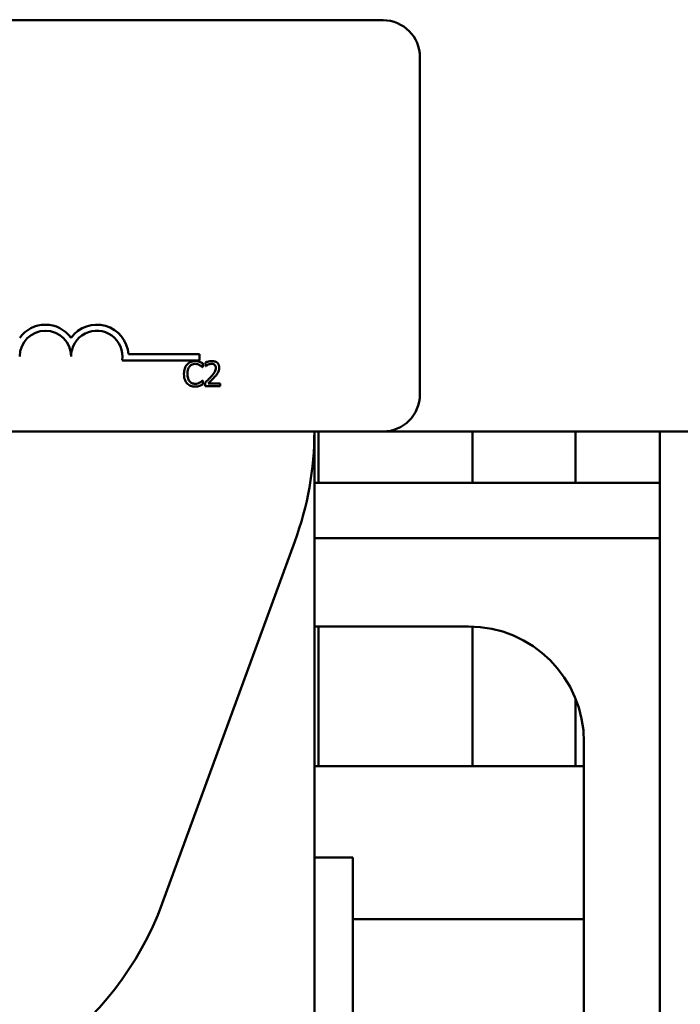
# Model space of a CAD drawing. Units: inches. Extents: x 3 to 129, y 1 to 100.
# Drawn here: x 28 to 30, y 83 to 85 of the extents above; entities that cross this region are included whole.
import ezdxf

# ---------------------------------------------------------------- set-up
doc = ezdxf.new("R2010")
doc.units = ezdxf.units.IN
doc.header["$LTSCALE"] = 6
doc.header["$MEASUREMENT"] = 0
doc.layers.add('Visible (ANSI)', color=7, linetype='Continuous', lineweight=50)

msp = doc.modelspace()

# ---------------------------------------------------------------- linework, layer by layer
at = {"layer": 'Visible (ANSI)'}
for p, q in [((24.5546, 85.3927), (29.3746, 85.3914)), ((29.4645, 85.3014), (29.4643, 84.4814)), ((28.928, 84.5644), (28.7398, 84.5644)), ((28.755, 84.5791), (28.928, 84.5791)), ((28.928, 84.5791), (28.928, 84.5644)), ((28.9352, 84.5478), (28.9358, 84.5478)), ((28.9358, 84.5478), (28.9358, 84.5575)), ((28.9428, 84.5591), (28.9428, 84.5506)), ((28.9428, 84.5506), (28.9432, 84.5506)), ((28.9358, 84.5151), (28.9352, 84.5151)), ((28.9358, 84.5055), (28.9358, 84.5151)), ((28.9415, 84.51), (28.9415, 84.5015)), ((28.9415, 84.5015), (28.9785, 84.5014)), ((28.9785, 84.5084), (28.9491, 84.5084)), ((28.9785, 84.5014), (28.9785, 84.5084)), ((29.3743, 84.3914), (24.5543, 84.3927)), ((29.2075, 84.3893), (29.2081, 81.7353)), ((29.2179, 84.2665), (29.2179, 84.3915)), ((29.3743, 84.3914), (33.2225, 84.3904)), ((29.5925, 84.3914), (29.5925, 84.2664)), ((29.8429, 84.2663), (29.8429, 84.3913)), ((30.0477, 84.3913), (30.0483, 81.7331)), ((29.2076, 84.2665), (30.0478, 84.2663)), ((29.2076, 84.132), (30.0478, 84.1318)), ((29.1597, 84.1237), (28.8375, 83.2435)), ((29.2077, 83.9175), (29.5824, 83.9174)), ((29.2179, 83.5779), (29.2179, 83.9175)), ((29.5925, 83.9172), (29.5925, 83.5779)), ((29.8429, 83.5779), (29.8429, 83.7417)), ((29.8634, 83.6363), (29.8629, 81.7331)), ((29.8633, 83.5779), (29.2077, 83.5779)), ((29.3013, 83.3555), (29.2078, 83.3555)), ((29.3009, 81.7353), (29.3013, 83.3555)), ((29.8632, 83.2054), (29.3012, 83.2054))]:
    msp.add_line(p, q, dxfattribs=at)
for centre, radius, start, end in [((29.3745, 85.3014), 0.09, 359.9851, 89.9851), ((28.553, 84.5739), 0.0772, 35.9277, 144.0426), ((28.553, 84.5739), 0.0625, 359.9851, 179.9851), ((28.678, 84.5739), 0.0772, 3.8801, 144.0426), ((28.678, 84.5739), 0.0625, 351.2848, 179.9851), ((29.3743, 84.4814), 0.09, 269.9851, 359.9851), ((28.4393, 84.3905), 0.7682, 339.6796, 0.0726), ((29.5824, 83.6364), 0.281, 359.9851, 89.9851), ((28.1073, 83.5135), 0.7785, 270.2357, 339.7069)]:
    msp.add_arc(centre, radius, start, end, dxfattribs=at)
for points, knots in [([(28.9173, 84.5625), (28.9152, 84.5625), (28.913, 84.5623), (28.909, 84.5615), (28.9072, 84.5609), (28.9025, 84.5586), (28.8999, 84.5567), (28.8978, 84.5543)], [-0.05600159, -0.05600159, -0.05600159, -0.05600159, -0.03985515, -0.03985515, -0.02469419, -0.02469419, 0, 0, 0, 0]), ([(28.9278, 84.561), (28.9256, 84.5616), (28.9237, 84.562), (28.9211, 84.5624), (28.9192, 84.5625), (28.9173, 84.5625)], [-0.0201974, -0.0201974, -0.0201974, -0.0201974, -0.01441742, -0.01441742, 0, 0, 0, 0]), ([(28.9358, 84.5575), (28.934, 84.5585), (28.9325, 84.5591), (28.9305, 84.56), (28.9292, 84.5605), (28.9278, 84.561)], [-0.01703196, -0.01703196, -0.01703196, -0.01703196, -0.01078588, -0.01078588, 0, 0, 0, 0]), ([(28.9582, 84.5627), (28.9543, 84.5627), (28.9511, 84.5619), (28.9473, 84.5609), (28.9447, 84.5601), (28.9428, 84.5591)], [-0.02537479, -0.02537479, -0.02537479, -0.02537479, -0.01636059, -0.01636059, 0, 0, 0, 0]), ([(28.9761, 84.5462), (28.9761, 84.5475), (28.9759, 84.5488), (28.9755, 84.5512), (28.9752, 84.5524), (28.9739, 84.5552), (28.9729, 84.5568), (28.9704, 84.5592), (28.9688, 84.5604), (28.9638, 84.5623), (28.961, 84.5627), (28.9582, 84.5627)], [-0.0959954, -0.0959954, -0.0959954, -0.0959954, -0.07980065, -0.07980065, -0.06487587, -0.06487587, -0.04062092, -0.04062092, -0.02135969, -0.02135969, 0, 0, 0, 0]), ([(28.8978, 84.5543), (28.8947, 84.5508), (28.8931, 84.5471), (28.8908, 84.5404), (28.8903, 84.5358), (28.8903, 84.5314)], [-0.05391515, -0.05391515, -0.05391515, -0.05391515, -0.03350656, -0.03350656, 0, 0, 0, 0]), ([(28.8986, 84.5314), (28.8986, 84.535), (28.899, 84.5392), (28.9013, 84.5456), (28.9024, 84.5477), (28.9039, 84.5496)], [-0.05178779, -0.05178779, -0.05178779, -0.05178779, -0.0180011, -0.0180011, 0, 0, 0, 0]), ([(28.9039, 84.5496), (28.9049, 84.5506), (28.9059, 84.5516), (28.9081, 84.5532), (28.9093, 84.5539), (28.9127, 84.5553), (28.9149, 84.5557), (28.9172, 84.5557)], [-0.03856829, -0.03856829, -0.03856829, -0.03856829, -0.02801144, -0.02801144, -0.0176707, -0.0176707, 0, 0, 0, 0]), ([(28.9172, 84.5557), (28.9206, 84.5557), (28.9226, 84.5552), (28.9252, 84.5544), (28.9268, 84.5537), (28.9284, 84.5529)], [-0.02039428, -0.02039428, -0.02039428, -0.02039428, -0.01376019, -0.01376019, 0, 0, 0, 0]), ([(28.9284, 84.5529), (28.9307, 84.5516), (28.9314, 84.551), (28.9333, 84.5495), (28.9343, 84.5486), (28.9352, 84.5478)], [-0.01883133, -0.01883133, -0.01883133, -0.01883133, -0.0086958, -0.0086958, 0, 0, 0, 0]), ([(28.9432, 84.5506), (28.9441, 84.5511), (28.9449, 84.5517), (28.9468, 84.5529), (28.9479, 84.5534), (28.9491, 84.5539)], [-0.01709269, -0.01709269, -0.01709269, -0.01709269, -0.00936796, -0.00936796, 0, 0, 0, 0]), ([(28.9491, 84.5539), (28.951, 84.5547), (28.9526, 84.5551), (28.9547, 84.5556), (28.9561, 84.5558), (28.9576, 84.5558)], [-0.01621929, -0.01621929, -0.01621929, -0.01621929, -0.01114601, -0.01114601, 0, 0, 0, 0]), ([(28.9679, 84.5458), (28.9679, 84.5442), (28.9677, 84.5426), (28.9668, 84.5394), (28.9662, 84.5379), (28.9636, 84.5332), (28.9602, 84.529), (28.956, 84.5244)], [-0.08762492, -0.08762492, -0.08762492, -0.08762492, -0.06763594, -0.06763594, -0.04692782, -0.04692782, 0, 0, 0, 0]), ([(28.9576, 84.5558), (28.9595, 84.5558), (28.9609, 84.5554), (28.9629, 84.5547), (28.964, 84.5541), (28.9649, 84.5533)], [-0.0167019, -0.0167019, -0.0167019, -0.0167019, -0.00937535, -0.00937535, 0, 0, 0, 0]), ([(28.9649, 84.5533), (28.9654, 84.5529), (28.9658, 84.5525), (28.9666, 84.5513), (28.9669, 84.5507), (28.9677, 84.5488), (28.9679, 84.5473), (28.9679, 84.5458)], [-0.01799053, -0.01799053, -0.01799053, -0.01799053, -0.01511041, -0.01511041, -0.01146257, -0.01146257, 0, 0, 0, 0]), ([(28.9729, 84.5342), (28.9743, 84.5366), (28.9749, 84.5386), (28.9758, 84.5418), (28.9761, 84.544), (28.9761, 84.5462)], [-0.02530612, -0.02530612, -0.02530612, -0.02530612, -0.01672719, -0.01672719, 0, 0, 0, 0]), ([(28.8903, 84.5314), (28.8903, 84.525), (28.8913, 84.52), (28.8942, 84.5131), (28.8957, 84.5105), (28.8978, 84.5083)], [-0.0565393, -0.0565393, -0.0565393, -0.0565393, -0.02330056, -0.02330056, 0, 0, 0, 0]), ([(28.9041, 84.5133), (28.9016, 84.5163), (28.9005, 84.5196), (28.899, 84.5242), (28.8986, 84.5279), (28.8986, 84.5314)], [-0.03644733, -0.03644733, -0.03644733, -0.03644733, -0.02691563, -0.02691563, 0, 0, 0, 0]), ([(28.9172, 84.5073), (28.9158, 84.5073), (28.9145, 84.5074), (28.9116, 84.5081), (28.9103, 84.5087), (28.9073, 84.5102), (28.9056, 84.5116), (28.9041, 84.5133)], [-0.03238995, -0.03238995, -0.03238995, -0.03238995, -0.0253562, -0.0253562, -0.01712674, -0.01712674, 0, 0, 0, 0]), ([(28.9352, 84.5151), (28.9343, 84.5141), (28.933, 84.5131), (28.9315, 84.5119), (28.9301, 84.511), (28.9288, 84.5103)], [-0.01495538, -0.01495538, -0.01495538, -0.01495538, -0.01159733, -0.01159733, 0, 0, 0, 0]), ([(28.956, 84.5244), (28.9527, 84.5208), (28.9505, 84.5186), (28.9466, 84.5148), (28.944, 84.5123), (28.9415, 84.51)], [-0.04170724, -0.04170724, -0.04170724, -0.04170724, -0.02643388, -0.02643388, 0, 0, 0, 0]), ([(28.9491, 84.5084), (28.9518, 84.511), (28.9553, 84.5143), (28.9594, 84.5182), (28.9622, 84.521), (28.9649, 84.524)], [-0.04283915, -0.04283915, -0.04283915, -0.04283915, -0.03037008, -0.03037008, 0, 0, 0, 0]), ([(28.9649, 84.524), (28.9664, 84.5256), (28.9679, 84.5273), (28.9707, 84.5306), (28.9719, 84.5324), (28.9729, 84.5342)], [-0.03315218, -0.03315218, -0.03315218, -0.03315218, -0.0160429, -0.0160429, 0, 0, 0, 0]), ([(28.8978, 84.5083), (28.899, 84.507), (28.9003, 84.5058), (28.9036, 84.5035), (28.9053, 84.5028), (28.9098, 84.501), (28.9134, 84.5004), (28.9171, 84.5004)], [-0.04386232, -0.04386232, -0.04386232, -0.04386232, -0.03702527, -0.03702527, -0.0282377, -0.0282377, 0, 0, 0, 0]), ([(28.9171, 84.5004), (28.9206, 84.5004), (28.9223, 84.5007), (28.9246, 84.5011), (28.9262, 84.5016), (28.9278, 84.5021)], [-0.01789879, -0.01789879, -0.01789879, -0.01789879, -0.01266255, -0.01266255, 0, 0, 0, 0]), ([(28.9288, 84.5103), (28.9266, 84.509), (28.9244, 84.5084), (28.9215, 84.5075), (28.9194, 84.5073), (28.9172, 84.5073)], [-0.02278521, -0.02278521, -0.02278521, -0.02278521, -0.01647079, -0.01647079, 0, 0, 0, 0]), ([(28.9278, 84.5021), (28.9303, 84.5029), (28.9316, 84.5036), (28.9333, 84.5044), (28.9345, 84.505), (28.9358, 84.5055)], [-0.01416488, -0.01416488, -0.01416488, -0.01416488, -0.01047492, -0.01047492, 0, 0, 0, 0])]:
    msp.add_open_spline(points, degree=3, knots=knots, dxfattribs=at)

doc.saveas('drawing.dxf')
